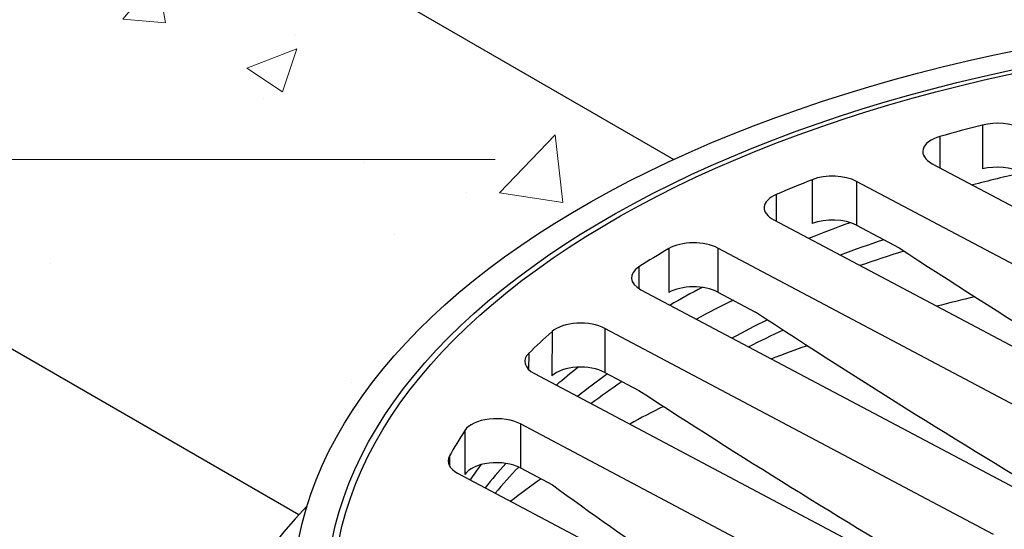
# Model space of a CAD drawing. Units: inches. Extents: x 0 to 440, y 0 to 340.
# Drawn here: x 200 to 214, y 267 to 274 of the extents above; entities that cross this region are included whole.
import ezdxf

# ---------------------------------------------------------------- set-up
doc = ezdxf.new("R2010")
doc.units = ezdxf.units.IN
doc.header["$LTSCALE"] = 40
doc.header["$MEASUREMENT"] = 0
for name, color, linetype, lineweight in [('DIMENSION', 4, 'Continuous', 13), ('HATCH', 2, 'Continuous', 13), ('OBJECT', 1, 'Continuous', 25)]:
    doc.layers.add(name, color=color, linetype=linetype, lineweight=lineweight)
doc.styles.add('NYLOPLAST .080', font='ARIALN.TTF', dxfattribs={"height": 3.2})
doc.dimstyles.new('NYLOPLAST', dxfattribs={"dimscale": 40, "dimtxt": 0.18, "dimasz": 0.08, "dimexe": 0.08, "dimexo": 0.0625, "dimgap": 0.09, "dimtad": 0, "dimtih": 1, "dimtoh": 1, "dimzin": 4, "dimdsep": 46, "dimtxsty": 'NYLOPLAST .080', "dimblk": 'NYLOPLAST ARROW', "dimcen": 0, "dimclrd": 256, "dimclre": 256, "dimclrt": 256, "dimadec": 0, "dimazin": 1, "dimtfac": 1, "dimtofl": 0, "dimtmove": 0, "dimatfit": 3, "dimldrblk": 'NYLOPLAST ARROW', "dimfxl": 0.1, "dimtolj": 1, "dimtzin": 0, "dimlwd": -1, "dimlwe": -1, "dimarcsym": 0})

# ---------------------------------------------------------------- blocks, each defined once
blk = doc.blocks.new('NYLOPLAST ARROW')
at = {"layer": 'DIMENSION'}
blk.add_lwpolyline([(-1, 0, 0.5, 0, 0), (0, 0, 0, 0, 0)], format="xyseb", dxfattribs=at)
blk = doc.blocks.new('*D19')
at = {"layer": 'Defpoints', "color": 0, "transparency": 16777216}
for p in [(77.937, 271.989), (209.208, 271.989), (187.989, 147.408)]:
    blk.add_point(p, dxfattribs=at)
at = {"layer": 'DIMENSION', "transparency": 16777216}
for p, q in [((206.708, 271.989), (74.737, 271.989)), ((77.937, 268.789), (77.937, 217.649)), ((77.937, 150.608), (77.937, 201.748)), ((185.489, 147.408), (74.737, 147.408))]:
    blk.add_line(p, q, dxfattribs=at)
at = {"layer": 'DIMENSION', "transparency": 16777216, "xscale": 3.2, "yscale": 3.2, "zscale": 3.2}
for p, rotation in [((77.937, 271.989), 90), ((77.937, 147.408), 270)]:
    blk.add_blockref('NYLOPLAST ARROW', p, dxfattribs=dict(at, rotation=rotation))
at = {"layer": 'DIMENSION', "transparency": 16777216, "insert": (77.937, 209.698), "char_height": 3.2, "attachment_point": 5, "style": 'NYLOPLAST .080'}
blk.add_mtext('\\A1;INVERT ACCORDING TO\\PPLANS/TAKE OFF', dxfattribs=at)

msp = doc.modelspace()

# ---------------------------------------------------------------- hatches: boundary and pattern name
at = {"layer": 'HATCH'}
h = msp.add_hatch(dxfattribs=at)
h.set_pattern_fill('AR-CONC', color=256)
h.set_pattern_definition([(50, (-329.774, 17.007), (7.1726, -0.62752), [0.75, -8.25]), (355, (-329.774, 17.007), (-1.38751, 7.52192), [0.6, -6.6]), (100.4514, (-329.1764, 16.955), (5.78509, 6.8944), [0.6374, -7.01142]), (46.1842, (-329.774, 19.007), (10.67241, -1.65519), [1.125, -12.375]), (96.6356, (-328.885, 18.869), (9.34662, 9.74119), [0.9561, -10.51714]), (351.1842, (-329.774, 19.007), (9.34662, 9.74119), [0.9, -9.9]), (21, (-328.774, 18.507), (5.96907, -4.02619), [0.75, -8.25]), (326, (-328.774, 18.507), (2.43315, 7.2515), [0.6, -6.6]), (71.4514, (-328.277, 18.1716), (8.40222, 3.22531), [0.6374, -7.01142]), (37.5, (-329.774, 17.007), (0.121599, 3.328939), [0, -6.52, 0, -6.7, 0, -6.625]), (7.5, (-329.774, 17.007), (2.630695, 3.944117), [0, -3.82, 0, -6.37, 0, -2.525]), (327.5, (-332.004, 17.007), (5.338224, -0.225549), [0, -2.5, 0, -7.8, 0, -10.35]), (317.5, (-333.004, 17.007), (5.83186, 1.00105), [0, -3.25, 0, -5.18, 0, -7.35])])
edge = h.paths.add_edge_path()
edge.add_ellipse((219.902, 263.154), major_axis=(-17.596, 0.027), ratio=0.516241, start_angle=334.1304, end_angle=335.0009, ccw=False)
edge.add_ellipse((219.906, 265.812), major_axis=(16.033, -0.025), ratio=0.516241, start_angle=131.9046, end_angle=170.9234, ccw=False)
edge.add_line((209.208, 271.989), (193.619, 280.989))
edge.add_line((193.619, 280.989), (193.619, 272.989))
edge.add_line((193.619, 272.989), (203.961, 267.018))

# ---------------------------------------------------------------- linework, layer by layer
at = {"layer": 'OBJECT'}
for p, q in [((193.619, 280.989), (209.208, 271.989)), ((193.619, 272.989), (203.961, 267.018)), ((213.532, 272.471), (213.531, 271.855)), ((212.935, 272.31), (212.934, 271.872)), ((212.827, 271.929), (218.268, 269.047)), ((211.146, 271.706), (211.145, 271.09)), ((211.767, 271.682), (211.766, 271.067)), ((217.485, 268.653), (211.767, 271.682)), ((210.641, 271.496), (210.64, 271.125)), ((210.607, 271.142), (216.368, 268.091)), ((211.766, 271.067), (212.363, 270.75)), ((209.138, 270.74), (209.137, 270.125)), ((209.825, 270.748), (209.824, 270.133)), ((215.585, 267.697), (209.825, 270.748)), ((208.72, 270.485), (208.719, 270.181)), ((208.749, 270.164), (214.467, 267.135)), ((209.824, 270.133), (210.352, 269.853)), ((213.685, 266.741), (208.243, 269.624)), ((208.243, 269.624), (208.243, 269.008)), ((207.504, 269.578), (207.503, 268.962)), ((207.177, 269.274), (207.176, 269.049)), ((207.256, 268.992), (212.567, 266.179)), ((208.243, 269.008), (208.721, 268.755)), ((207.063, 268.286), (207.062, 267.671)), ((211.784, 265.785), (207.063, 268.286)), ((206.283, 268.195), (206.282, 267.58)), ((206.066, 267.833), (206.066, 267.703)), ((206.182, 267.598), (210.667, 265.223)), ((207.062, 267.671), (207.508, 267.435))]:
    msp.add_line(p, q, dxfattribs=at)
for major_axis in [(16.033, -0.025), (15.564, -0.024), (15.469, -0.024)]:
    msp.add_ellipse((219.906, 265.812), major_axis=major_axis, ratio=0.516241, dxfattribs=at)
for centre, major_axis, ratio, start_param, end_param in [((219.906, 265.812), (-14.375, 0.022), 0.516241, 5.172638, 5.219554), ((213.74, 272.253), (-0.469, 0.001), 0.516241, 3.915971, 5.172638), ((213.162, 272.098), (-0.469, 0.001), 0.516241, 5.219554, 7.057564), ((213.739, 271.638), (-0.469, 0.001), 0.516241, 3.915971, 5.172638), ((219.906, 265.812), (-14.375, 0.022), 0.516241, 5.368515, 5.413669), ((211.432, 271.513), (-0.469, 0.001), 0.516241, 3.915971, 5.368515), ((219.905, 265.009), (-14.375, 0.022), 0.516241, 5.130077, 5.183663), ((210.943, 271.311), (-0.469, 0.001), 0.516241, 5.413669, 7.057564), ((211.431, 270.898), (-0.469, 0.001), 0.516241, 3.915971, 5.368515), ((219.905, 265.009), (-14.375, 0.022), 0.516241, 5.322603, 5.372819), ((219.905, 264.608), (-14.375, 0.022), 0.516241, 5.283141, 5.334651), ((219.906, 265.812), (-14.375, 0.022), 0.516241, 5.559866, 5.605021), ((209.49, 270.58), (-0.469, 0.001), 0.516241, 3.915971, 5.559866), ((221.587, 377.019), (58.567, -116.425), 0.598887, 5.483083, 5.531428), ((219.904, 264.359), (-14.375, 0.022), 0.516241, 5.259925, 5.310877), ((209.084, 270.333), (-0.469, 0.001), 0.516241, 5.605021, 7.057564), ((209.489, 269.964), (-0.469, 0.001), 0.516241, 3.915971, 5.559866), ((219.905, 265.009), (-14.375, 0.022), 0.516241, 5.511839, 5.557908), ((219.902, 262.753), (-15.564, 0.024), 0.516241, 5.142455, 5.180642), ((219.905, 264.608), (-14.375, 0.022), 0.516241, 5.469327, 5.520026), ((219.686, 376.064), (58.574, -116.439), 0.598887, 5.481868, 5.531197), ((207.908, 269.455), (-0.469, 0.001), 0.516241, 3.915971, 5.753981), ((219.905, 264.608), (-13.662, 0.021), 0.516241, 5.470462, 5.521762), ((219.906, 265.812), (-14.375, 0.022), 0.516241, 5.753981, 5.800897), ((219.904, 264.359), (-13.662, 0.021), 0.516241, 5.448406, 5.497077), ((219.902, 262.753), (-15.564, 0.024), 0.516241, 5.315939, 5.355688), ((207.592, 269.161), (-0.469, 0.001), 0.516241, 5.800897, 7.057564), ((207.907, 268.839), (-0.469, 0.001), 0.516241, 3.915971, 5.753981), ((219.905, 265.009), (-14.375, 0.022), 0.516241, 5.705446, 5.745508), ((219.905, 264.608), (-14.375, 0.022), 0.516241, 5.654902, 5.706568), ((219.904, 264.359), (-14.375, 0.022), 0.516241, 5.631158, 5.682597), ((217.786, 375.108), (58.557, -116.405), 0.598887, 5.484811, 5.531737), ((219.902, 262.753), (-15.564, 0.024), 0.516241, 5.483433, 5.526736), ((206.727, 268.118), (-0.469, 0.001), 0.516241, 3.915971, 5.959203), ((219.906, 265.812), (-14.375, 0.022), 0.516241, 5.959203, 6.010366), ((206.518, 267.767), (-0.469, 0.001), 0.516241, 6.010366, 7.057564), ((206.726, 267.502), (-0.469, 0.001), 0.516241, 3.915971, 5.959203), ((219.905, 265.009), (-14.375, 0.022), 0.516241, 5.912634, 5.943086), ((219.905, 264.608), (-14.375, 0.022), 0.516241, 5.851204, 5.90136), ((219.904, 264.359), (-14.375, 0.022), 0.516241, 5.82175, 5.875875), ((219.902, 262.753), (-15.564, 0.024), 0.516241, 5.651312, 5.698977), ((215.809, 324.372), (32.587, -64.779), 0.598887, 5.419968, 5.484978), ((219.902, 263.154), (-17.596, 0.027), 0.516241, 5.831676, 8.577715)]:
    msp.add_ellipse(centre, major_axis=major_axis, ratio=ratio, start_param=start_param, end_param=end_param, dxfattribs=at)

# ---------------------------------------------------------------- dimensions: what is measured, and where the dimension line sits
at = {"layer": 'DIMENSION'}
dim = msp.add_linear_dim(base=(77.937, 271.989), p1=(187.989, 147.408), p2=(209.208, 271.989), angle=90, text='INVERT ACCORDING TO\\PPLANS/TAKE OFF', dimstyle='NYLOPLAST', dxfattribs=at)
dim.commit()
dim.dimension.update_dxf_attribs({"geometry": '*D19', "text_midpoint": (77.937, 209.698)})

doc.saveas('drawing.dxf')
